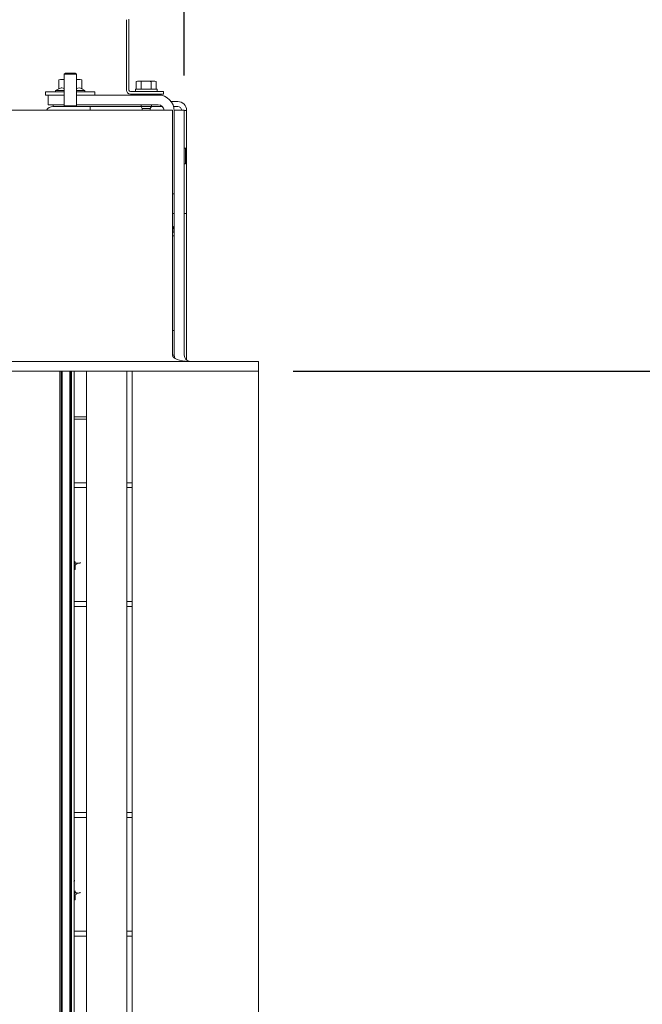
# Paper-space layout 'boven en zijaanzicht' of a CAD drawing. Units: millimetres. Extents: x 179 to 2853, y 92 to 4048.
# Drawn here: x 2126 to 2378, y 1330 to 1728 of the extents above; entities that cross this region are included whole.
import ezdxf

# ---------------------------------------------------------------- set-up
doc = ezdxf.new("R2010")
doc.units = ezdxf.units.MM
doc.layers.add('DIM', color=10, linetype='Continuous')
doc.styles.add('SLDTEXTSTYLE4', font='TXT', dxfattribs={"width": 0.75})
doc.dimstyles.new('SLDDIMSTYLE2', dxfattribs={"dimtxt": 42, "dimasz": 28, "dimexe": 0, "dimexo": 0.0625, "dimgap": 10.5, "dimtad": 1, "dimdec": 0, "dimlfac": 0.7, "dimrnd": 1e-09, "dimzin": 12, "dimdsep": 46, "dimtxsty": 'SLDTEXTSTYLE4', "dimsah": 1, "dimcen": 0.09, "dimadec": 0, "dimazin": 3, "dimtfac": 1, "dimtofl": 0, "dimtmove": 0, "dimatfit": 3, "dimfxl": 0, "dimfrac": 2, "dimtolj": 1, "dimtzin": 12, "dimarcsym": 0})

# ---------------------------------------------------------------- blocks, each defined once
blk = doc.blocks.new('_D_36')
at = {"layer": 'DIM', "color": 1, "ltscale": 196}
for p, q in [((1963.57, 2022.66), (2650.35, 2022.66)), ((2636.35, 843.86), (2636.35, 2022.66)), ((2152.34, 843.86), (2650.35, 843.86))]:
    blk.add_line(p, q, dxfattribs=at)
for points in [[(2636.35, 2022.66), (2632.85, 1994.66), (2639.85, 1994.66)], [(2636.35, 843.86), (2639.85, 871.86), (2632.85, 871.86)]]:
    blk.add_solid(points, dxfattribs=at)
at = {"layer": 'DIM', "color": 1, "ltscale": 196, "char_height": 42, "attachment_point": 1, "rotation": 90, "style": 'SLDTEXTSTYLE4'}
for s, insert in [('- 1500', (2582.21, 1359.08)), ('1179', (2582.21, 1219.2))]:
    blk.add_mtext(s, dxfattribs=dict(at, insert=insert))
blk = doc.blocks.new('_D_38')
at = {"layer": 'DIM', "color": 1, "ltscale": 196}
for p, q in [((2236.84, 1586.16), (2544.84, 1586.16)), ((2530.84, 1036.16), (2530.84, 1586.16)), ((2236.84, 1036.16), (2544.84, 1036.16))]:
    blk.add_line(p, q, dxfattribs=at)
for points in [[(2530.84, 1586.16), (2527.34, 1558.16), (2534.34, 1558.16)], [(2530.84, 1036.16), (2534.34, 1064.16), (2527.34, 1064.16)]]:
    blk.add_solid(points, dxfattribs=at)
at = {"layer": 'DIM', "color": 1, "ltscale": 196, "insert": (2476.7, 1269.62), "char_height": 42, "attachment_point": 1, "rotation": 90, "style": 'SLDTEXTSTYLE4'}
blk.add_mtext('550', dxfattribs=at)
blk = doc.blocks.new('_D_40')
at = {"layer": 'DIM', "color": 1, "ltscale": 196}
for p, q in [((1722.44, 1701.2), (1722.44, 2175.66)), ((2192.84, 1705.66), (2192.84, 2175.66)), ((2192.84, 2161.66), (1722.44, 2161.66))]:
    blk.add_line(p, q, dxfattribs=at)
for points in [[(1722.44, 2161.66), (1750.44, 2158.16), (1750.44, 2165.16)], [(2192.84, 2161.66), (2164.84, 2165.16), (2164.84, 2158.16)]]:
    blk.add_solid(points, dxfattribs=at)
at = {"layer": 'DIM', "color": 1, "ltscale": 196, "insert": (1901.1, 2215.8), "char_height": 42, "attachment_point": 1, "style": 'SLDTEXTSTYLE4'}
blk.add_mtext('471', dxfattribs=at)

psp = doc.layouts.new('boven en zijaanzicht')

# ---------------------------------------------------------------- linework, layer by layer
at = {"linetype": 'Continuous', "lineweight": 15, "ltscale": 14}
for p, q in [((2169.52, 1699.76), (2169.52, 1728.11)), ((2170.52, 1699.76), (2170.52, 1728.11)), ((2142.79, 1704.08), (2142.17, 1703.85)), ((2142.17, 1703.85), (2143.33, 1704.08)), ((2142.17, 1700.32), (2142.17, 1703.85)), ((2143.33, 1704.08), (2142.79, 1704.08)), ((2143.33, 1704.08), (2144.48, 1703.85)), ((2144.34, 1704.08), (2143.33, 1704.08)), ((2144.84, 1706.66), (2144.34, 1706.16)), ((2144.34, 1706.16), (2144.34, 1693.36)), ((2144.34, 1706.16), (2148.94, 1706.16)), ((2144.84, 1706.66), (2148.52, 1706.66)), ((2148.52, 1706.66), (2148.84, 1706.66)), ((2149.34, 1706.16), (2148.84, 1706.66)), ((2148.94, 1706.16), (2149.34, 1706.16)), ((2149.34, 1693.36), (2149.34, 1706.16)), ((2149.34, 1703.9), (2150.26, 1704.08)), ((2150.26, 1704.08), (2149.34, 1704.08)), ((2150.26, 1704.08), (2151.41, 1703.85)), ((2150.79, 1704.08), (2150.26, 1704.08)), ((2151.41, 1703.85), (2150.79, 1704.08)), ((2151.41, 1700.32), (2151.41, 1703.85)), ((2174.02, 1703.41), (2173.47, 1703.26)), ((2173.47, 1703.26), (2174.48, 1703.41)), ((2173.47, 1700.16), (2173.47, 1703.26)), ((2174.48, 1703.41), (2174.02, 1703.41)), ((2177.52, 1703.41), (2174.48, 1703.41)), ((2174.48, 1703.41), (2175.5, 1703.26)), ((2175.5, 1703.26), (2177.52, 1703.41)), ((2175.5, 1700.16), (2175.5, 1703.26)), ((2180.55, 1703.41), (2177.52, 1703.41)), ((2179.54, 1703.26), (2180.55, 1703.41)), ((2179.54, 1700.16), (2179.54, 1703.26)), ((2180.55, 1703.41), (2181.56, 1703.26)), ((2181.02, 1703.41), (2180.55, 1703.41)), ((2181.56, 1703.26), (2181.02, 1703.41)), ((2181.56, 1700.16), (2181.56, 1703.26)), ((2136.79, 1699.08), (2136.79, 1697.78)), ((2144.34, 1699.08), (2136.79, 1699.08)), ((2142.17, 1700.32), (2140.89, 1699.58)), ((2140.89, 1699.58), (2140.89, 1699.08)), ((2140.89, 1699.58), (2144.34, 1699.58)), ((2149.34, 1699.58), (2152.69, 1699.58)), ((2156.79, 1699.08), (2149.34, 1699.08)), ((2152.69, 1699.58), (2151.41, 1700.32)), ((2151.85, 1700.16), (2151.68, 1700.16)), ((2152.69, 1699.08), (2152.69, 1699.58)), ((2156.79, 1697.78), (2156.79, 1699.08)), ((2181.52, 1699.16), (2171.12, 1699.16)), ((2173.12, 1700.16), (2173.12, 1699.16)), ((2173.12, 1700.16), (2181.92, 1700.16)), ((2181.52, 1699.16), (2184.52, 1699.16)), ((2181.92, 1699.16), (2181.92, 1700.16)), ((2184.52, 1699.16), (2184.52, 1698.16)), ((2137.84, 1697.78), (2136.79, 1697.78)), ((2137.84, 1693.78), (2137.84, 1697.78)), ((2144.34, 1697.78), (2137.84, 1697.78)), ((2182.34, 1697.78), (2149.34, 1697.78)), ((2181.52, 1698.16), (2171.12, 1698.16)), ((2175.42, 1698.16), (2175.42, 1697.78)), ((2179.62, 1697.78), (2179.62, 1698.16)), ((2184.52, 1698.16), (2181.52, 1698.16)), ((2190.24, 1695.16), (2187.56, 1695.16)), ((2188.14, 1691.66), (1838.84, 1691.66)), ((2144.34, 1693.78), (2137.84, 1693.78)), ((2139.84, 1693.16), (2151.84, 1693.16)), ((2139.85, 1693.78), (2139.85, 1693.16)), ((2144.34, 1693.36), (2144.54, 1693.16)), ((2144.34, 1693.36), (2148.94, 1693.36)), ((2148.94, 1693.36), (2149.34, 1693.36)), ((2149.14, 1693.16), (2149.34, 1693.36)), ((2182.34, 1693.78), (2149.34, 1693.78)), ((2151.84, 1693.16), (2154.84, 1693.16)), ((2175.42, 1693.16), (2154.84, 1693.16)), ((2154.84, 1693.16), (2154.84, 1691.66)), ((2175.42, 1693.78), (2175.42, 1693.16)), ((2175.42, 1693.16), (2175.92, 1692.29)), ((2179.62, 1693.16), (2175.42, 1693.16)), ((2175.92, 1692.29), (2175.92, 1691.66)), ((2179.12, 1692.29), (2175.92, 1692.29)), ((2179.12, 1692.29), (2179.62, 1693.16)), ((2179.12, 1691.66), (2179.12, 1692.29)), ((2179.62, 1693.16), (2179.62, 1693.78)), ((2183.99, 1693.16), (2179.62, 1693.16)), ((2188.14, 1592.66), (2188.14, 1691.66)), ((2190.24, 1693.16), (2188.57, 1693.16)), ((2188.84, 1691.66), (2192.84, 1691.66)), ((2188.84, 1691.66), (2188.84, 1602.66)), ((2188.84, 1691.56), (2188.84, 1691.56)), ((2192.84, 1691.66), (2192.84, 1592.66)), ((2192.84, 1691.56), (2193.84, 1691.56)), ((2193.84, 1691.56), (2193.84, 1649.91)), ((2193.34, 1670.16), (2193.34, 1676.16)), ((2188.14, 1657.78), (2188.84, 1657.78)), ((2188.14, 1649.91), (2188.84, 1649.91)), ((2193.84, 1649.91), (2192.84, 1649.91)), ((2193.84, 1649.91), (2193.84, 1590.66)), ((2188.34, 1644.61), (2188.14, 1644.61)), ((2188.59, 1643.81), (2188.14, 1643.81)), ((2188.34, 1643.81), (2188.34, 1644.61)), ((2188.59, 1642.31), (2188.59, 1643.81)), ((2188.14, 1642.31), (2188.59, 1642.31)), ((2188.84, 1640.81), (2188.14, 1640.81)), ((2188.84, 1642.31), (2188.59, 1642.31)), ((2188.84, 1640.81), (2188.84, 1642.31)), ((2188.14, 1602.66), (2188.84, 1602.66)), ((2188.84, 1592.66), (2188.84, 1602.66)), ((2188.14, 1592.66), (2188.84, 1592.66)), ((2222.84, 1590.16), (1828.84, 1590.16)), ((2222.84, 1590.16), (2222.84, 1586.16)), ((2222.84, 1586.16), (1828.84, 1586.16)), ((2142.59, 1036.16), (2142.59, 1586.16)), ((2143.09, 1036.16), (2143.09, 1586.16)), ((2143.59, 1586.16), (2143.59, 1036.16)), ((2146.59, 1036.16), (2146.59, 1586.16)), ((2147.09, 1586.16), (2147.09, 1036.16)), ((2147.34, 1036.16), (2147.34, 1586.16)), ((2148.34, 1036.16), (2148.34, 1586.16)), ((2153.41, 1039.16), (2153.41, 1586.16)), ((2169.66, 1586.16), (2169.66, 1038.16)), ((2169.7, 1586.16), (2169.7, 1038.16)), ((2171.84, 1586.16), (2171.84, 1036.16)), ((2222.84, 1036.16), (2222.84, 1586.16)), ((2153.41, 1567.77), (2148.34, 1567.77)), ((2153.41, 1566.77), (2148.34, 1566.77)), ((2148.34, 1541.12), (2153.41, 1541.12)), ((2170.94, 1541.12), (2169.7, 1541.12)), ((2171.77, 1541.12), (2170.94, 1541.12)), ((2171.84, 1541.12), (2171.77, 1541.12)), ((2148.34, 1539.12), (2153.41, 1539.12)), ((2170.94, 1539.12), (2169.7, 1539.12)), ((2171.77, 1539.12), (2170.94, 1539.12)), ((2171.84, 1539.12), (2171.77, 1539.12)), ((2148.69, 1509.47), (2148.69, 1508.53)), ((2148.69, 1507.91), (2148.69, 1506.12)), ((2148.76, 1508.9), (2148.76, 1508.59)), ((2148.76, 1507.92), (2148.76, 1506.12)), ((2148.76, 1506.12), (2148.34, 1506.12)), ((2148.34, 1493.12), (2153.41, 1493.12)), ((2170.94, 1493.12), (2169.7, 1493.12)), ((2171.77, 1493.12), (2170.94, 1493.12)), ((2171.84, 1493.12), (2171.77, 1493.12)), ((2148.34, 1491.12), (2153.41, 1491.12)), ((2170.94, 1491.12), (2169.7, 1491.12)), ((2171.77, 1491.12), (2170.94, 1491.12)), ((2171.84, 1491.12), (2171.77, 1491.12)), ((2148.34, 1407.87), (2153.41, 1407.87)), ((2148.34, 1405.87), (2153.41, 1405.87)), ((2170.94, 1407.87), (2169.7, 1407.87)), ((2170.94, 1405.87), (2169.7, 1405.87)), ((2171.77, 1407.87), (2170.94, 1407.87)), ((2171.77, 1405.87), (2170.94, 1405.87)), ((2171.84, 1407.87), (2171.77, 1407.87)), ((2171.84, 1405.87), (2171.77, 1405.87)), ((2148.76, 1372.62), (2148.34, 1372.62)), ((2148.69, 1376.22), (2148.69, 1375.28)), ((2148.69, 1374.66), (2148.69, 1372.62)), ((2148.76, 1376.16), (2148.76, 1375.34)), ((2148.76, 1374.67), (2148.76, 1372.62)), ((2148.34, 1359.87), (2153.41, 1359.87)), ((2148.34, 1357.87), (2153.41, 1357.87)), ((2170.94, 1359.87), (2169.7, 1359.87)), ((2170.94, 1357.87), (2169.7, 1357.87)), ((2171.77, 1359.87), (2170.94, 1359.87)), ((2171.77, 1357.87), (2170.94, 1357.87)), ((2171.84, 1359.87), (2171.77, 1359.87)), ((2171.84, 1357.87), (2171.77, 1357.87))]:
    psp.add_line(p, q, dxfattribs=at)
at = {"linetype": 'Continuous', "lineweight": 15, "ltscale": 196}
for centre, radius, start, end in [((2168.92, 1728.11), 0.6, 0, 10), ((2168.92, 1728.11), 1.6, 0, 10), ((2171.12, 1699.76), 1.6, 180, 270), ((2171.12, 1699.76), 0.6, 180, 270), ((2182.34, 1691.28), 6.5, 0, 90), ((2190.24, 1691.56), 3.6, 0, 90), ((2139.84, 1690.16), 3, 90, 150), ((2182.34, 1691.28), 2.5, 8.8075, 90), ((2190.24, 1691.56), 1.6, 3.5833, 90), ((2193.09, 1676.16), 0.25, 0, 180), ((2193.09, 1670.16), 0.25, 180, 360), ((2195.34, 1592.66), 6.5, 180, 190.7904), ((2195.34, 1592.66), 2.5, 180, 270)]:
    psp.add_arc(centre, radius, start, end, dxfattribs=at)
psp.add_ellipse((2194.64, 1592.66), major_axis=(6.5, 0), ratio=0.384615, start_param=3.141593, end_param=4.712389, dxfattribs=at)
at = {"linetype": 'Continuous', "lineweight": 15, "ltscale": 14}
for points, knots in [([(2177.52, 1703.41), (2178.02, 1703.39), (2178.7, 1703.37), (2179.37, 1703.28), (2179.54, 1703.26)], [0, 0, 0, 0, 0.750835, 1, 1, 1, 1]), ([(2142.17, 1700.32), (2142.59, 1700.5), (2143.36, 1700.85), (2144.13, 1700.49), (2144.48, 1700.32)], [0, 0, 0, 0, 0.534709, 1, 1, 1, 1]), ([(2149.34, 1700.38), (2149.68, 1700.53), (2150.37, 1700.83), (2151.05, 1700.49), (2151.41, 1700.32)], [0, 0, 0, 0, 0.480131, 1, 1, 1, 1]), ([(2148.34, 1509.17), (2148.39, 1509.13), (2148.6, 1508.95), (2149.02, 1508.74), (2149.58, 1508.57), (2150.13, 1508.55), (2150.61, 1508.63), (2150.88, 1508.78), (2150.98, 1508.84)], [0, 0, 0, 0, 0.062937, 0.26372, 0.463814, 0.664287, 0.868916, 1, 1, 1, 1]), ([(2149, 1508.77), (2148.87, 1508.65), (2148.67, 1508.44), (2148.44, 1508.44), (2148.34, 1508.44)], [0, 0, 0, 0, 0.608995, 1, 1, 1, 1]), ([(2148.34, 1507.82), (2148.55, 1507.85), (2148.98, 1507.92), (2149.4, 1508.24), (2149.55, 1508.53), (2149.58, 1508.59)], [0, 0, 0, 0, 0.430229, 0.873929, 1, 1, 1, 1]), ([(2148.24, 1379.95), (2148.31, 1380.06), (2148.41, 1380.25), (2148.57, 1380.36), (2148.62, 1380.4)], [0, 0, 0, 0, 0.649652, 1, 1, 1, 1]), ([(2148.34, 1375.92), (2148.39, 1375.88), (2148.6, 1375.7), (2149.02, 1375.49), (2149.58, 1375.32), (2150.13, 1375.3), (2150.61, 1375.38), (2150.88, 1375.53), (2150.98, 1375.59)], [0, 0, 0, 0, 0.062937, 0.26372, 0.463814, 0.664287, 0.868916, 1, 1, 1, 1]), ([(2149, 1375.52), (2148.87, 1375.4), (2148.67, 1375.19), (2148.44, 1375.19), (2148.34, 1375.19)], [0, 0, 0, 0, 0.608995, 1, 1, 1, 1]), ([(2148.34, 1374.57), (2148.55, 1374.6), (2148.98, 1374.67), (2149.4, 1374.99), (2149.55, 1375.28), (2149.58, 1375.34)], [0, 0, 0, 0, 0.430229, 0.873929, 1, 1, 1, 1])]:
    psp.add_open_spline(points, degree=3, knots=knots, dxfattribs=at)

# ---------------------------------------------------------------- dimensions: what is measured, and where the dimension line sits
at = {"layer": 'DIM', "color": 1, "ltscale": 14}
for base, p1, p2, angle, picture, middle in [((1722.44, 2161.66), (2192.84, 1691.66), (1722.44, 1687.2), 0, '_D_40', (1947.65, 2161.66)), ((2530.84, 1586.16), (2222.84, 1036.16), (2222.84, 1586.16), 90, '_D_38', (2530.84, 1316.17))]:
    dim = psp.add_linear_dim(base=base, p1=p1, p2=p2, angle=angle, dimstyle='SLDDIMSTYLE2', dxfattribs=at)
    dim.commit()
    dim.dimension.update_dxf_attribs({"geometry": picture, "text_midpoint": middle, "dimtype": 160})
dim = psp.add_linear_dim(base=(2636.35, 2022.66), p1=(2138.34, 843.86), p2=(1949.57, 2022.66), angle=90, text='<> - 1500', dimstyle='SLDDIMSTYLE2', dxfattribs=at)
dim.commit()
dim.dimension.update_dxf_attribs({"geometry": '_D_36', "text_midpoint": (2636.35, 1368.15), "dimtype": 160})

doc.saveas('drawing.dxf')
